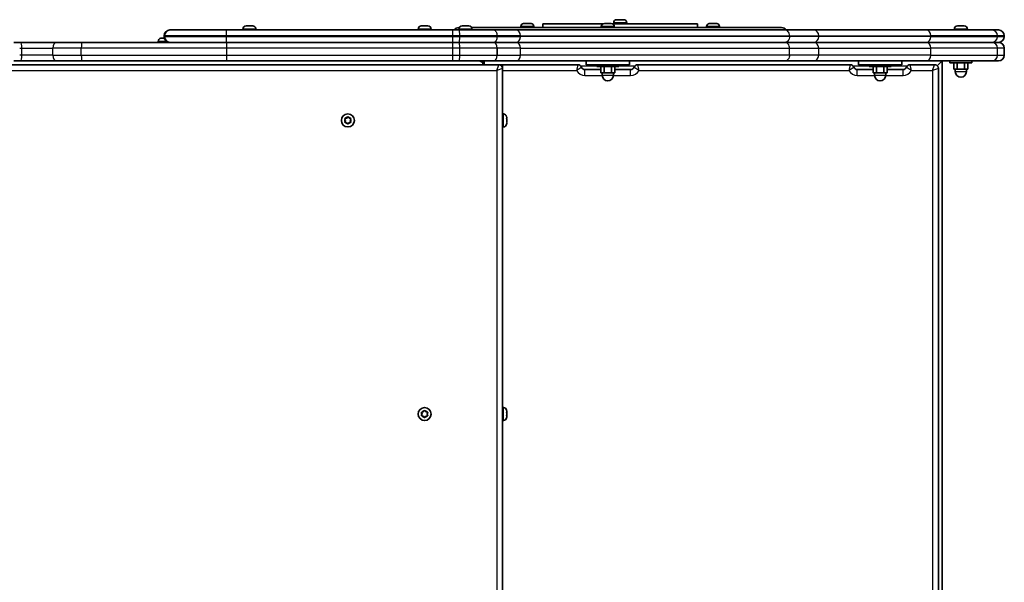
# Model space of a CAD drawing. Units: millimetres. Extents: x -1636 to 1846, y -1294 to 1591.
# Drawn here: x 51 to 846, y 140 to 594 of the extents above; entities that cross this region are included whole.
import ezdxf

# ---------------------------------------------------------------- set-up
doc = ezdxf.new("R2010")
doc.units = ezdxf.units.MM
doc.layers.add('Widoczne (ISO)', color=7, linetype='Continuous', lineweight=35)
doc.layers.add('Widoczne wąskie (ISO)', color=7, linetype='Continuous', lineweight=25)

msp = doc.modelspace()

# ---------------------------------------------------------------- linework, layer by layer
at = {"layer": 'Widoczne (ISO)'}
for p, q in [((233.49, 588.8), (233.73, 588.8)), ((233.73, 588.8), (233.99, 588.8)), ((233.99, 588.8), (235.93, 588.8)), ((236.43, 588.8), (238.37, 588.8)), ((238.37, 588.8), (238.63, 588.8)), ((238.63, 588.8), (238.87, 588.8)), ((374.99, 588.8), (375.23, 588.8)), ((375.23, 588.8), (375.49, 588.8)), ((375.49, 588.8), (377.43, 588.8)), ((377.93, 588.8), (379.87, 588.8)), ((379.87, 588.8), (380.13, 588.8)), ((380.13, 588.8), (380.37, 588.8)), ((407.99, 588.8), (408.23, 588.8)), ((408.23, 588.8), (408.49, 588.8)), ((408.49, 588.8), (410.43, 588.8)), ((410.93, 588.8), (412.87, 588.8)), ((412.87, 588.8), (413.13, 588.8)), ((413.13, 588.8), (413.37, 588.8)), ((458, 590.8), (459.12, 590.8)), ((459.56, 590.8), (461.8, 590.8)), ((462.24, 590.8), (463.36, 590.8)), ((521.79, 590.5), (473.18, 590.5)), ((473.18, 590.5), (473.18, 587.5)), ((522.99, 590.8), (523.23, 590.8)), ((523.23, 590.8), (523.49, 590.8)), ((523.49, 590.8), (525.43, 590.8)), ((525.93, 590.8), (527.87, 590.8)), ((527.87, 590.8), (528.13, 590.8)), ((528.13, 590.8), (528.37, 590.8)), ((598.18, 590.5), (529.57, 590.5)), ((530.43, 591.24), (530.43, 590.5)), ((532.99, 593.8), (533.03, 593.8)), ((533.03, 593.8), (533.16, 593.8)), ((533.16, 593.8), (534.73, 593.8)), ((534.73, 593.8), (535.17, 593.8)), ((535.17, 593.8), (535.22, 593.8)), ((535.17, 593.8), (535.17, 593.8)), ((535.22, 593.8), (537.39, 593.8)), ((537.39, 593.8), (537.61, 593.8)), ((537.61, 593.8), (537.75, 593.8)), ((537.61, 593.8), (537.61, 593.79)), ((537.75, 593.8), (538.37, 593.8)), ((540.93, 591.24), (540.93, 590.5)), ((598.18, 590.5), (598.18, 587.5)), ((608, 590.8), (609.12, 590.8)), ((609.56, 590.8), (611.8, 590.8)), ((612.24, 590.8), (613.36, 590.8)), ((808.16, 588.8), (808.4, 588.8)), ((808.4, 588.8), (808.66, 588.8)), ((808.66, 588.8), (810.6, 588.8)), ((811.1, 588.8), (813.04, 588.8)), ((813.04, 588.8), (813.3, 588.8)), ((813.3, 588.8), (813.54, 588.8)), ((167.26, 580.75), (167.26, 580.25)), ((172.01, 585.5), (172.39, 585.5)), ((172.39, 585.5), (217.7, 585.5)), ((217.7, 585.5), (400.28, 585.5)), ((230.93, 586.24), (230.93, 585.5)), ((241.43, 586.24), (241.43, 585.5)), ((372.43, 586.24), (372.43, 585.5)), ((382.93, 586.24), (382.93, 585.5)), ((400.28, 585.5), (405.49, 585.5)), ((405.43, 587.5), (405.76, 587.5)), ((405.43, 586.24), (405.43, 585.5)), ((405.49, 585.5), (433.58, 585.5)), ((415.6, 587.5), (665.93, 587.5)), ((415.93, 586.24), (415.93, 585.5)), ((433.58, 585.5), (451.46, 585.5)), ((668.72, 585.5), (451.46, 585.5)), ((455.43, 588.24), (455.43, 587.5)), ((465.93, 588.24), (465.93, 587.5)), ((520.43, 588.24), (520.43, 587.5)), ((530.93, 588.24), (530.93, 587.5)), ((605.43, 588.24), (605.43, 587.5)), ((615.93, 588.24), (615.93, 587.5)), ((692.23, 585.5), (668.72, 585.5)), ((782.88, 585.5), (692.23, 585.5)), ((782.88, 585.5), (835.78, 585.5)), ((805.6, 586.24), (805.6, 585.5)), ((816.1, 586.24), (816.1, 585.5)), ((835.78, 585.5), (841.13, 585.5)), ((841.13, 585.5), (841.21, 585.5)), ((845.96, 580.75), (845.96, 580.25)), ((51.56, 575.5), (45.85, 575.5)), ((80.32, 575.5), (51.56, 575.5)), ((80.32, 575.5), (100.74, 575.5)), ((100.74, 575.5), (211.86, 575.5)), ((162.43, 576.24), (162.43, 575.5)), ((165, 578.8), (166.12, 578.8)), ((166.56, 578.8), (167.49, 578.8)), ((217.7, 575.5), (211.86, 575.5)), ((400.28, 575.5), (217.7, 575.5)), ((217.86, 575.5), (400.28, 575.5)), ((405.49, 575.5), (400.28, 575.5)), ((400.28, 575.5), (405.49, 575.5)), ((433.58, 575.5), (405.49, 575.5)), ((405.49, 575.5), (433.58, 575.5)), ((451.46, 575.5), (433.58, 575.5)), ((433.58, 575.5), (451.46, 575.5)), ((451.46, 575.5), (668.72, 575.5)), ((668.72, 575.5), (451.46, 575.5)), ((668.72, 575.5), (692.23, 575.5)), ((692.2, 575.5), (668.72, 575.5)), ((782.84, 575.5), (692.2, 575.5)), ((692.23, 575.5), (782.88, 575.5)), ((835.78, 575.5), (782.88, 575.5)), ((841.13, 575.5), (835.78, 575.5)), ((841.21, 575.5), (841.13, 575.5)), ((845.93, 565.25), (845.93, 570.75)), ((437.63, 557.5), (-386.27, 557.5)), ((45.85, 560.5), (51.56, 560.5)), ((51.56, 560.5), (80.32, 560.5)), ((100.74, 560.5), (80.32, 560.5)), ((217.84, 560.5), (100.74, 560.5)), ((217.86, 560.5), (217.84, 560.5)), ((400.28, 560.5), (217.86, 560.5)), ((405.49, 560.5), (400.28, 560.5)), ((433.58, 560.5), (405.49, 560.5)), ((425.68, 557.5), (425.68, 560.5)), ((451.46, 560.5), (433.58, 560.5)), ((440.68, 557.5), (437.63, 557.5)), ((440.68, 557.5), (440.68, 554.45)), ((501.5, 557.5), (440.68, 557.5)), ((451.46, 560.5), (668.72, 560.5)), ((508.18, 557.5), (508.18, 560.5)), ((543.18, 557.5), (508.18, 557.5)), ((516.68, 557.5), (516.68, 555.9)), ((534.68, 557.5), (534.68, 555.9)), ((543.18, 557.5), (543.18, 560.5)), ((721.5, 557.5), (549.87, 557.5)), ((668.72, 560.5), (692.2, 560.5)), ((692.2, 560.5), (782.84, 560.5)), ((728.18, 557.5), (728.18, 560.5)), ((763.18, 557.5), (728.18, 557.5)), ((736.68, 555.9), (736.68, 557.5)), ((754.68, 555.9), (754.68, 557.5)), ((763.18, 557.5), (763.18, 560.5)), ((789.63, 557.5), (769.87, 557.5)), ((835.74, 560.5), (782.84, 560.5)), ((795.68, 560.5), (791.79, 556.61)), ((791.79, 556.61), (795.68, 560.5)), ((795.68, 560.5), (795.68, -263.5)), ((801.85, 560.5), (801.85, 558.9)), ((819.85, 558.9), (801.85, 558.9)), ((805.08, 558.9), (805.08, 553.9)), ((807.96, 558.9), (807.96, 553.9)), ((813.74, 558.9), (813.74, 553.9)), ((816.62, 558.9), (816.62, 553.9)), ((819.85, 560.5), (819.85, 558.9)), ((841.1, 560.5), (835.74, 560.5)), ((841.18, 560.5), (841.1, 560.5)), ((440.68, -257.45), (440.68, 554.45)), ((519.91, 553.5), (507.23, 553.5)), ((534.68, 555.9), (516.68, 555.9)), ((519.91, 555.9), (519.91, 550.9)), ((519.91, 550.9), (522.79, 550.9)), ((521.18, 550.9), (521.18, 548.9)), ((522.79, 555.9), (522.79, 550.9)), ((522.79, 550.9), (528.57, 550.9)), ((528.57, 555.9), (528.57, 550.9)), ((528.57, 550.9), (531.45, 550.9)), ((530.18, 550.9), (530.18, 548.9)), ((531.45, 555.9), (531.45, 550.9)), ((544.14, 553.5), (531.45, 553.5)), ((739.91, 553.5), (727.23, 553.5)), ((736.68, 555.9), (754.68, 555.9)), ((739.91, 555.9), (739.91, 550.9)), ((739.91, 550.9), (742.79, 550.9)), ((741.18, 550.9), (741.18, 548.9)), ((742.79, 555.9), (742.79, 550.9)), ((742.79, 550.9), (748.57, 550.9)), ((748.57, 555.9), (748.57, 550.9)), ((748.57, 550.9), (751.45, 550.9)), ((750.18, 550.9), (750.18, 548.9)), ((751.45, 555.9), (751.45, 550.9)), ((764.14, 553.5), (751.45, 553.5)), ((792.68, -257.45), (792.68, 554.45)), ((805.08, 553.9), (807.96, 553.9)), ((806.35, 553.9), (806.35, 551.9)), ((807.96, 553.9), (813.74, 553.9)), ((813.74, 553.9), (816.62, 553.9)), ((815.35, 553.9), (815.35, 551.9)), ((441.42, 517.75), (440.68, 517.75)), ((313.68, 512.5), (313.23, 513.62)), ((313.23, 511.38), (313.68, 512.5)), ((313.49, 514.06), (314.68, 514.23)), ((314.68, 510.77), (313.49, 510.94)), ((315.43, 509.82), (314.68, 510.77)), ((314.84, 514.44), (315.43, 515.18)), ((315.93, 515.18), (316.68, 514.23)), ((316.68, 510.77), (315.93, 509.82)), ((316.68, 514.23), (317.87, 514.06)), ((317.87, 510.94), (316.68, 510.77)), ((318.13, 513.62), (317.68, 512.5)), ((317.68, 512.5), (318.13, 511.38)), ((443.98, 515.18), (443.98, 514.06)), ((443.98, 513.62), (443.98, 511.38)), ((443.98, 510.94), (443.98, 509.82)), ((441.42, 507.25), (440.68, 507.25)), ((441.42, 280.75), (440.68, 280.75)), ((375.68, 275.5), (375.23, 276.62)), ((375.23, 274.38), (375.68, 275.5)), ((375.49, 277.06), (376.68, 277.23)), ((376.68, 273.77), (375.49, 273.94)), ((377.43, 272.82), (376.68, 273.77)), ((376.84, 277.44), (377.43, 278.18)), ((377.93, 278.18), (378.68, 277.23)), ((378.68, 273.77), (377.93, 272.82)), ((378.68, 277.23), (379.87, 277.06)), ((379.87, 273.94), (378.68, 273.77)), ((380.13, 276.62), (379.68, 275.5)), ((379.68, 275.5), (380.13, 274.38)), ((443.98, 278.18), (443.98, 277.06)), ((443.98, 276.62), (443.98, 274.38)), ((443.98, 273.94), (443.98, 272.82)), ((441.42, 270.25), (440.68, 270.25))]:
    msp.add_line(p, q, dxfattribs=at)
for centre in [(315.68, 512.5), (377.68, 275.5)]:
    msp.add_circle(centre, 5.25, dxfattribs=at)
for centre, radius, start, end in [((233.49, 586.24), 2.56, 90, 180), ((238.87, 586.24), 2.56, 0, 90), ((374.99, 586.24), 2.56, 90, 180), ((380.37, 586.24), 2.56, 0, 90), ((407.99, 586.24), 2.56, 90, 180), ((413.37, 586.24), 2.56, 0, 90), ((457.99, 588.24), 2.56, 96.95523, 180), ((463.37, 588.24), 2.56, 0, 83.04477), ((522.99, 588.24), 2.56, 90, 180), ((528.37, 588.24), 2.56, 0, 90), ((532.99, 591.24), 2.56, 90, 180), ((538.37, 591.24), 2.56, 0, 90), ((607.99, 588.24), 2.56, 96.95523, 180), ((613.37, 588.24), 2.56, 0, 83.04477), ((808.16, 586.24), 2.56, 90, 180), ((813.54, 586.24), 2.56, 0, 90), ((172.01, 580.75), 4.75, 90, 180), ((405.43, 582.75), 4.75, 90, 144.62346), ((665.93, 582.75), 4.75, 35.37654, 90), ((841.21, 580.75), 4.75, 0, 90), ((164.99, 576.24), 2.56, 96.95523, 180), ((172.01, 580.25), 4.75, 180, 270), ((841.18, 570.75), 4.75, 0, 90), ((841.21, 580.25), 4.75, 270, 0), ((841.18, 565.25), 4.75, 270, 0), ((421.33, 556.5), 4, 14.47751, 90), ((421.68, 556.5), 4, 14.47751, 90), ((437.63, 554.45), 3.05, 0, 90), ((501.5, 554.45), 3.05, 20.13677, 90), ((549.87, 554.45), 3.05, 90, 159.86323), ((721.5, 554.45), 3.05, 20.13677, 90), ((769.87, 554.45), 3.05, 90, 159.86323), ((789.63, 554.45), 3.05, 0, 90), ((507.23, 556.55), 3.05, 200.13677, 270), ((525.68, 548.9), 4.5, 180, 0), ((544.14, 556.55), 3.05, 270, 339.86323), ((727.23, 556.55), 3.05, 200.13677, 270), ((745.68, 548.9), 4.5, 180, 0), ((764.14, 556.55), 3.05, 270, 339.86323), ((810.85, 551.9), 4.5, 180, 0), ((441.42, 515.19), 2.56, 6.95523, 90), ((314.65, 514.42), 0.189, 278.26197, 5.2141), ((441.42, 509.81), 2.56, 270, 353.04477), ((441.42, 278.19), 2.56, 6.95523, 90), ((376.65, 277.42), 0.189, 278.26197, 5.2141), ((441.42, 272.81), 2.56, 270, 353.04477)]:
    msp.add_arc(centre, radius, start, end, dxfattribs=at)
for points in [[(233.99, 588.8), (233.86, 588.8), (233.72, 588.79), (233.58, 588.78)], [(233.58, 588.78), (233.63, 588.79), (233.69, 588.8), (233.73, 588.8)], [(236.18, 588.78), (236.09, 588.79), (236.01, 588.8), (235.93, 588.8)], [(236.43, 588.8), (236.35, 588.8), (236.27, 588.79), (236.18, 588.78)], [(238.78, 588.78), (238.64, 588.79), (238.5, 588.8), (238.37, 588.8)], [(238.63, 588.8), (238.67, 588.8), (238.73, 588.79), (238.78, 588.78)], [(375.08, 588.78), (375.13, 588.79), (375.19, 588.8), (375.23, 588.8)], [(375.49, 588.8), (375.36, 588.8), (375.22, 588.79), (375.08, 588.78)], [(377.68, 588.78), (377.59, 588.79), (377.51, 588.8), (377.43, 588.8)], [(377.93, 588.8), (377.85, 588.8), (377.77, 588.79), (377.68, 588.78)], [(380.28, 588.78), (380.14, 588.79), (380, 588.8), (379.87, 588.8)], [(380.13, 588.8), (380.17, 588.8), (380.23, 588.79), (380.28, 588.78)], [(408.49, 588.8), (408.36, 588.8), (408.22, 588.79), (408.08, 588.78)], [(408.08, 588.78), (408.13, 588.79), (408.19, 588.8), (408.23, 588.8)], [(410.68, 588.78), (410.59, 588.79), (410.51, 588.8), (410.43, 588.8)], [(410.93, 588.8), (410.85, 588.8), (410.77, 588.79), (410.68, 588.78)], [(413.28, 588.78), (413.14, 588.79), (413, 588.8), (412.87, 588.8)], [(413.13, 588.8), (413.17, 588.8), (413.23, 588.79), (413.28, 588.78)], [(458, 590.8), (457.9, 590.8), (457.79, 590.79), (457.68, 590.78)], [(459.18, 590.78), (459.16, 590.79), (459.14, 590.8), (459.12, 590.8)], [(459.56, 590.8), (459.44, 590.8), (459.31, 590.79), (459.18, 590.78)], [(462.18, 590.78), (462.05, 590.79), (461.92, 590.8), (461.8, 590.8)], [(462.24, 590.8), (462.22, 590.8), (462.2, 590.79), (462.18, 590.78)], [(463.68, 590.78), (463.57, 590.79), (463.46, 590.8), (463.36, 590.8)], [(523.49, 590.8), (523.36, 590.8), (523.22, 590.79), (523.08, 590.78)], [(523.08, 590.78), (523.13, 590.79), (523.19, 590.8), (523.23, 590.8)], [(525.68, 590.78), (525.59, 590.79), (525.51, 590.8), (525.43, 590.8)], [(525.93, 590.8), (525.85, 590.8), (525.77, 590.79), (525.68, 590.78)], [(528.28, 590.78), (528.14, 590.79), (528, 590.8), (527.87, 590.8)], [(528.13, 590.8), (528.17, 590.8), (528.23, 590.79), (528.28, 590.78)], [(533.16, 593.8), (533.04, 593.8), (532.91, 593.79), (532.78, 593.78)], [(532.78, 593.78), (532.86, 593.79), (532.95, 593.8), (533.03, 593.8)], [(534.9, 593.78), (534.84, 593.79), (534.79, 593.8), (534.73, 593.8)], [(535.22, 593.8), (535.12, 593.8), (535.01, 593.79), (534.9, 593.78)], [(537.8, 593.78), (537.66, 593.79), (537.52, 593.8), (537.39, 593.8)], [(537.75, 593.8), (537.76, 593.8), (537.78, 593.79), (537.8, 593.78)], [(608, 590.8), (607.9, 590.8), (607.79, 590.79), (607.68, 590.78)], [(609.18, 590.78), (609.16, 590.79), (609.14, 590.8), (609.12, 590.8)], [(609.56, 590.8), (609.44, 590.8), (609.31, 590.79), (609.18, 590.78)], [(612.18, 590.78), (612.05, 590.79), (611.92, 590.8), (611.8, 590.8)], [(612.24, 590.8), (612.22, 590.8), (612.2, 590.79), (612.18, 590.78)], [(613.68, 590.78), (613.57, 590.79), (613.46, 590.8), (613.36, 590.8)], [(808.66, 588.8), (808.53, 588.8), (808.39, 588.79), (808.25, 588.78)], [(808.25, 588.78), (808.3, 588.79), (808.36, 588.8), (808.4, 588.8)], [(810.85, 588.78), (810.76, 588.79), (810.68, 588.8), (810.6, 588.8)], [(811.1, 588.8), (811.02, 588.8), (810.94, 588.79), (810.85, 588.78)], [(813.45, 588.78), (813.31, 588.79), (813.17, 588.8), (813.04, 588.8)], [(813.3, 588.8), (813.35, 588.8), (813.4, 588.79), (813.45, 588.78)], [(165, 578.8), (164.9, 578.8), (164.79, 578.79), (164.68, 578.78)], [(166.18, 578.78), (166.16, 578.79), (166.14, 578.8), (166.12, 578.8)], [(166.56, 578.8), (166.44, 578.8), (166.31, 578.79), (166.18, 578.78)], [(313.08, 514), (313.22, 514.02), (313.36, 514.04), (313.49, 514.06)], [(313.23, 513.62), (313.19, 513.74), (313.13, 513.87), (313.08, 514)], [(313.08, 511), (313.13, 511.13), (313.19, 511.26), (313.23, 511.38)], [(313.49, 510.94), (313.36, 510.96), (313.22, 510.98), (313.08, 511)], [(315.43, 515.18), (315.51, 515.28), (315.59, 515.39), (315.68, 515.5)], [(315.68, 509.5), (315.59, 509.61), (315.51, 509.72), (315.43, 509.82)], [(315.68, 515.5), (315.77, 515.39), (315.85, 515.28), (315.93, 515.18)], [(315.93, 509.82), (315.85, 509.72), (315.77, 509.61), (315.68, 509.5)], [(317.87, 514.06), (318, 514.04), (318.14, 514.02), (318.28, 514)], [(318.28, 511), (318.14, 510.98), (318, 510.96), (317.87, 510.94)], [(318.28, 514), (318.23, 513.87), (318.17, 513.74), (318.13, 513.62)], [(318.13, 511.38), (318.17, 511.26), (318.23, 511.13), (318.28, 511)], [(443.98, 515.18), (443.98, 515.28), (443.97, 515.39), (443.96, 515.5)], [(443.96, 514), (443.97, 514.02), (443.98, 514.04), (443.98, 514.06)], [(443.98, 513.62), (443.98, 513.74), (443.97, 513.87), (443.96, 514)], [(443.96, 511), (443.97, 511.13), (443.98, 511.26), (443.98, 511.38)], [(443.98, 510.94), (443.98, 510.96), (443.97, 510.98), (443.96, 511)], [(443.96, 509.5), (443.97, 509.61), (443.98, 509.72), (443.98, 509.82)], [(377.43, 278.18), (377.51, 278.28), (377.59, 278.39), (377.68, 278.5)], [(377.68, 278.5), (377.77, 278.39), (377.85, 278.28), (377.93, 278.18)], [(443.98, 278.18), (443.98, 278.28), (443.97, 278.39), (443.96, 278.5)], [(375.08, 277), (375.22, 277.02), (375.36, 277.04), (375.49, 277.06)], [(375.23, 276.62), (375.19, 276.74), (375.13, 276.87), (375.08, 277)], [(375.08, 274), (375.13, 274.13), (375.19, 274.26), (375.23, 274.38)], [(375.49, 273.94), (375.36, 273.96), (375.22, 273.98), (375.08, 274)], [(377.68, 272.5), (377.59, 272.61), (377.51, 272.72), (377.43, 272.82)], [(377.93, 272.82), (377.85, 272.72), (377.77, 272.61), (377.68, 272.5)], [(379.87, 277.06), (380, 277.04), (380.14, 277.02), (380.28, 277)], [(380.28, 274), (380.14, 273.98), (380, 273.96), (379.87, 273.94)], [(380.28, 277), (380.23, 276.87), (380.17, 276.74), (380.13, 276.62)], [(380.13, 274.38), (380.17, 274.26), (380.23, 274.13), (380.28, 274)], [(443.96, 277), (443.97, 277.02), (443.98, 277.04), (443.98, 277.06)], [(443.98, 276.62), (443.98, 276.74), (443.97, 276.87), (443.96, 277)], [(443.96, 274), (443.97, 274.13), (443.98, 274.26), (443.98, 274.38)], [(443.98, 273.94), (443.98, 273.96), (443.97, 273.98), (443.96, 274)], [(443.96, 272.5), (443.97, 272.61), (443.98, 272.72), (443.98, 272.82)]]:
    msp.add_open_spline(points, degree=3, dxfattribs=at)
at = {"layer": 'Widoczne wąskie (ISO)'}
for p, q in [((540.93, 591.24), (530.43, 591.24)), ((167.64, 580.75), (167.26, 580.75)), ((217.77, 580.75), (167.64, 580.75)), ((167.64, 580.75), (167.64, 580.25)), ((400.6, 580.75), (217.77, 580.75)), ((217.77, 580.75), (217.77, 580.25)), ((241.43, 586.24), (230.93, 586.24)), ((382.93, 586.24), (372.43, 586.24)), ((406.16, 580.75), (400.6, 580.75)), ((400.6, 580.75), (400.6, 580.25)), ((415.93, 586.24), (405.43, 586.24)), ((436.18, 580.75), (406.16, 580.75)), ((406.16, 580.75), (406.16, 580.25)), ((455.27, 580.75), (436.18, 580.75)), ((436.18, 580.75), (436.18, 580.25)), ((455.27, 580.75), (672.54, 580.75)), ((455.27, 580.75), (455.27, 580.25)), ((465.93, 588.24), (455.43, 588.24)), ((530.93, 588.24), (520.43, 588.24)), ((615.93, 588.24), (605.43, 588.24)), ((672.54, 580.75), (696.05, 580.75)), ((672.54, 580.75), (672.54, 580.25)), ((696.05, 580.75), (786.69, 580.75)), ((696.05, 580.75), (696.05, 580.25)), ((840.51, 580.75), (786.69, 580.75)), ((786.69, 580.75), (786.69, 580.25)), ((816.1, 586.24), (805.6, 586.24)), ((845.88, 580.75), (840.51, 580.75)), ((840.51, 580.75), (840.51, 580.25)), ((845.96, 580.75), (845.88, 580.75)), ((845.88, 580.75), (845.88, 580.25)), ((169.46, 576.24), (162.43, 576.24)), ((167.26, 580.25), (167.64, 580.25)), ((167.64, 580.25), (217.77, 580.25)), ((217.77, 580.25), (400.6, 580.25)), ((400.6, 580.25), (406.16, 580.25)), ((406.16, 580.25), (436.18, 580.25)), ((436.18, 580.25), (455.27, 580.25)), ((672.54, 580.25), (455.27, 580.25)), ((696.05, 580.25), (672.54, 580.25)), ((786.69, 580.25), (696.05, 580.25)), ((786.69, 580.25), (840.51, 580.25)), ((840.51, 580.25), (845.88, 580.25)), ((845.88, 580.25), (845.96, 580.25)), ((50.6, 570.75), (52.26, 570.75)), ((52.26, 565.25), (50.6, 565.25)), ((52.26, 570.75), (77.37, 570.75)), ((52.26, 565.25), (52.26, 570.75)), ((77.37, 565.25), (52.26, 565.25)), ((100.37, 570.75), (77.37, 570.75)), ((77.37, 565.25), (77.37, 570.75)), ((77.37, 565.25), (100.37, 565.25)), ((217.62, 570.75), (100.37, 570.75)), ((100.37, 565.25), (100.37, 570.75)), ((100.37, 565.25), (217.62, 565.25)), ((217.93, 570.75), (217.62, 570.75)), ((217.62, 570.75), (217.62, 565.25)), ((217.62, 565.25), (217.93, 565.25)), ((400.6, 570.75), (217.93, 570.75)), ((217.93, 565.25), (217.93, 570.75)), ((217.93, 565.25), (400.6, 565.25)), ((406.16, 570.75), (400.6, 570.75)), ((400.6, 565.25), (400.6, 570.75)), ((400.6, 565.25), (406.16, 565.25)), ((436.18, 570.75), (406.16, 570.75)), ((406.16, 565.25), (406.16, 570.75)), ((406.16, 565.25), (436.18, 565.25)), ((436.18, 570.75), (436.18, 570.75)), ((455.27, 570.75), (436.18, 570.75)), ((436.18, 570.75), (436.18, 565.25)), ((436.18, 565.25), (436.18, 570.75)), ((436.18, 565.25), (455.27, 565.25)), ((436.18, 565.25), (436.18, 565.25)), ((455.27, 570.75), (672.54, 570.75)), ((455.27, 565.25), (455.27, 570.75)), ((672.54, 565.25), (455.27, 565.25)), ((672.54, 570.75), (696.01, 570.75)), ((672.54, 565.25), (672.54, 570.75)), ((696.01, 565.25), (672.54, 565.25)), ((696.01, 570.75), (786.65, 570.75)), ((696.01, 565.25), (696.01, 570.75)), ((786.65, 565.25), (696.01, 565.25)), ((840.47, 570.75), (786.65, 570.75)), ((786.65, 565.25), (786.65, 570.75)), ((786.65, 565.25), (840.47, 565.25)), ((845.84, 570.75), (840.47, 570.75)), ((840.47, 565.25), (840.47, 570.75)), ((840.47, 565.25), (845.84, 565.25)), ((845.93, 570.75), (845.84, 570.75)), ((845.84, 565.25), (845.84, 570.75)), ((845.84, 565.25), (845.93, 565.25)), ((435.93, 552.75), (437.63, 557.5)), ((787.93, 552.75), (789.63, 557.5)), ((-384.57, 552.75), (435.93, 552.75)), ((440.68, 554.45), (435.93, 552.75)), ((435.93, 552.75), (435.93, -255.75)), ((440.68, 552.75), (500.42, 552.75)), ((503.76, 556.5), (516.68, 556.5)), ((507.23, 548.75), (507.23, 553.5)), ((521.18, 548.9), (530.18, 548.9)), ((534.68, 556.5), (547.61, 556.5)), ((544.14, 548.75), (544.14, 553.5)), ((550.95, 552.75), (720.42, 552.75)), ((723.76, 556.5), (736.68, 556.5)), ((727.23, 548.75), (727.23, 553.5)), ((741.18, 548.9), (750.18, 548.9)), ((754.68, 556.5), (767.61, 556.5)), ((764.14, 548.75), (764.14, 553.5)), ((770.95, 552.75), (787.93, 552.75)), ((792.68, 554.45), (787.93, 552.75)), ((787.93, 552.75), (787.93, -255.75)), ((806.35, 551.9), (815.35, 551.9)), ((507.23, 548.75), (521.18, 548.75)), ((530.18, 548.75), (544.14, 548.75)), ((727.23, 548.75), (741.18, 548.75)), ((750.18, 548.75), (764.14, 548.75)), ((441.42, 507.25), (441.42, 517.75)), ((441.42, 270.25), (441.42, 280.75))]:
    msp.add_line(p, q, dxfattribs=at)
for centre, radius, start, end in [((507.23, 556.55), 7.8, 209.15537, 270), ((544.14, 556.55), 7.8, 270, 330.84463), ((727.23, 556.55), 7.8, 209.15537, 270), ((764.14, 556.55), 7.8, 270, 330.84463), ((315.68, 512.5), 2.69, 155.41742, 204.58258), ((315.68, 512.5), 2.69, 95.41742, 144.58258), ((315.68, 512.5), 2.69, 215.41742, 264.58258), ((315.68, 512.5), 2.69, 35.41742, 84.58258), ((315.68, 512.5), 2.69, 275.41742, 324.58258), ((315.68, 512.5), 2.69, 335.41742, 24.58258), ((377.68, 275.5), 2.69, 155.41742, 204.58258), ((377.68, 275.5), 2.69, 95.41742, 144.58258), ((377.68, 275.5), 2.69, 215.41742, 264.58258), ((377.68, 275.5), 2.69, 35.41742, 84.58258), ((377.68, 275.5), 2.69, 275.41742, 324.58258), ((377.68, 275.5), 2.69, 335.41742, 24.58258)]:
    msp.add_arc(centre, radius, start, end, dxfattribs=at)
for centre, major_axis, ratio, start_param, end_param in [((172.39, 580.75), (0, 4.75), 0.999877, 0, 1.570796), ((217.7, 580.75), (0, 4.75), 0.015693, 4.712389, 6.283185), ((400.28, 580.75), (0, 4.75), 0.067279, 4.712389, 6.283185), ((405.49, 580.75), (0, 4.75), 0.142192, 4.712389, 6.283185), ((451.46, 580.75), (0, 4.75), 0.802868, 4.712389, 6.283185), ((692.23, 580.75), (0, 4.75), 0.802902, 4.712389, 6.283185), ((782.88, 580.75), (0, 4.75), 0.802902, 4.712389, 6.283185), ((835.78, 580.75), (0, 4.75), 0.996098, 4.712389, 6.283185), ((841.13, 580.75), (0, 4.75), 0.998975, 4.712389, 6.283185), ((51.56, 570.75), (0, 4.75), 0.148575, 4.712389, 6.283185), ((80.32, 570.75), (0, 4.75), 0.619875, 0, 1.570796), ((100.74, 570.75), (0, 4.75), 0.077315, 0, 1.570796), ((172.39, 580.25), (0, -4.75), 0.999877, 4.712389, 6.283185), ((217.84, 570.75), (0, 4.75), 0.047403, 0, 1.570796), ((217.7, 580.25), (0, -4.75), 0.015693, 0, 1.570796), ((217.86, 570.75), (0, 4.75), 0.015738, 4.712389, 6.283185), ((400.28, 580.25), (0, -4.75), 0.067279, 0, 1.570796), ((400.28, 570.75), (0, 4.75), 0.067279, 4.712389, 6.283185), ((405.49, 580.25), (0, -4.75), 0.142192, 0, 1.570796), ((405.49, 570.75), (0, 4.75), 0.142192, 4.712389, 6.283185), ((433.58, 570.75), (0, 4.75), 0.546409, 4.712389, 6.283185), ((433.58, 570.75), (0, 4.75), 0.54597, 4.712389, 6.283185), ((451.46, 580.25), (0, -4.75), 0.802868, 0, 1.570796), ((451.46, 570.75), (0, 4.75), 0.802868, 4.712389, 6.283185), ((692.2, 570.75), (0, 4.75), 0.802903, 4.712389, 6.283185), ((692.23, 580.25), (0, -4.75), 0.802902, 0, 1.570796), ((782.84, 570.75), (0, 4.75), 0.802902, 4.712389, 6.283185), ((782.88, 580.25), (0, -4.75), 0.802902, 0, 1.570796), ((835.74, 570.75), (0, 4.75), 0.996098, 4.712389, 6.283185), ((835.78, 580.25), (0, -4.75), 0.996098, 0, 1.570796), ((841.1, 570.75), (0, 4.75), 0.998975, 4.712389, 6.283185), ((841.13, 580.25), (0, -4.75), 0.998975, 0, 1.570796), ((51.56, 565.25), (0, -4.75), 0.148575, 0, 1.570796), ((80.32, 565.25), (0, -4.75), 0.619875, 4.712389, 6.283185), ((100.74, 565.25), (0, -4.75), 0.077315, 4.712389, 6.283185), ((217.84, 565.25), (0, -4.75), 0.047403, 4.712389, 6.283185), ((217.86, 565.25), (0, -4.75), 0.015738, 0, 1.570796), ((400.28, 565.25), (0, -4.75), 0.067279, 0, 1.570796), ((405.49, 565.25), (0, -4.75), 0.142192, 0, 1.570796), ((433.58, 565.25), (0, -4.75), 0.54597, 0, 1.570796), ((433.58, 565.25), (0, -4.75), 0.546409, 0, 1.570796), ((451.46, 565.25), (0, -4.75), 0.802868, 0, 1.570796), ((692.2, 565.25), (0, -4.75), 0.802903, 0, 1.570796), ((782.84, 565.25), (0, -4.75), 0.802902, 0, 1.570796), ((835.74, 565.25), (0, -4.75), 0.996098, 0, 1.570796), ((841.1, 565.25), (0, -4.75), 0.998975, 0, 1.570796)]:
    msp.add_ellipse(centre, major_axis=major_axis, ratio=ratio, start_param=start_param, end_param=end_param, dxfattribs=at)
for points, knots in [([(433.58, 585.5), (433.6, 585.5), (433.62, 585.5), (433.97, 585.49), (434.29, 585.36), (434.91, 584.88), (435.19, 584.53), (435.67, 583.65), (435.85, 583.13), (436.11, 581.98), (436.18, 581.37), (436.18, 580.75)], [-0.7484192, -0.7484192, -0.7484192, -0.7484192, -0.7379752, -0.7379752, -0.5566684, -0.5566684, -0.3711122, -0.3711122, -0.1855561, -0.1855561, 0, 0, 0, 0]), ([(672.54, 580.75), (672.54, 581.37), (672.44, 581.99), (672.06, 583.14), (671.77, 583.67), (671.07, 584.55), (670.64, 584.9), (669.72, 585.38), (669.22, 585.5), (668.72, 585.5)], [0, 0, 0, 0, 0.392699, 0.392699, 0.785398, 0.785398, 1.178097, 1.178097, 1.570796, 1.570796, 1.570796, 1.570796]), ([(436.18, 580.25), (436.18, 579.63), (436.11, 579.01), (435.85, 577.86), (435.66, 577.33), (435.18, 576.45), (434.89, 576.1), (434.26, 575.62), (433.92, 575.5), (433.58, 575.5)], [0, 0, 0, 0, 0.392699, 0.392699, 0.785398, 0.785398, 1.178097, 1.178097, 1.570796, 1.570796, 1.570796, 1.570796]), ([(672.54, 580.25), (672.54, 579.63), (672.44, 579.01), (672.06, 577.86), (671.77, 577.33), (671.07, 576.45), (670.65, 576.1), (669.72, 575.62), (669.22, 575.5), (668.72, 575.5)], [0, 0, 0, 0, 0.392699, 0.392699, 0.785398, 0.785398, 1.178097, 1.178097, 1.570796, 1.570796, 1.570796, 1.570796]), ([(672.54, 570.75), (672.54, 571.37), (672.44, 571.99), (672.06, 573.14), (671.77, 573.67), (671.07, 574.55), (670.64, 574.9), (669.72, 575.38), (669.22, 575.5), (668.72, 575.5)], [0, 0, 0, 0, 0.392699, 0.392699, 0.785398, 0.785398, 1.178097, 1.178097, 1.570796, 1.570796, 1.570796, 1.570796]), ([(672.54, 565.25), (672.54, 564.63), (672.44, 564.01), (672.06, 562.86), (671.77, 562.33), (671.07, 561.45), (670.65, 561.1), (669.72, 560.62), (669.22, 560.5), (668.72, 560.5)], [0, 0, 0, 0, 0.392699, 0.392699, 0.785398, 0.785398, 1.178097, 1.178097, 1.570796, 1.570796, 1.570796, 1.570796]), ([(501.5, 557.5), (501.5, 557.5), (501.5, 557.48), (501.47, 557.37), (501.44, 557.26), (501.37, 556.94), (501.32, 556.74), (501.17, 556.13), (501.06, 555.67), (500.86, 554.79), (500.77, 554.4), (500.6, 553.59), (500.51, 553.17), (500.42, 552.75)], [0, 0, 0, 0, 0.027175, 0.027175, 0.0706551, 0.0706551, 0.1141694, 0.1141694, 0.1862769, 0.1862769, 0.238112, 0.238112, 0.2906205, 0.2906205, 0.2906205, 0.2906205]), ([(550.95, 552.75), (550.86, 553.17), (550.77, 553.59), (550.6, 554.4), (550.51, 554.79), (550.31, 555.67), (550.2, 556.13), (550.05, 556.74), (550, 556.94), (549.93, 557.26), (549.9, 557.37), (549.87, 557.48), (549.87, 557.5), (549.87, 557.5)], [-0.0006754, -0.0006754, -0.0006754, -0.0006754, 0.0518331, 0.0518331, 0.1036682, 0.1036682, 0.1757757, 0.1757757, 0.21929, 0.21929, 0.26277, 0.26277, 0.2899451, 0.2899451, 0.2899451, 0.2899451]), ([(721.5, 557.5), (721.5, 557.5), (721.5, 557.48), (721.47, 557.37), (721.44, 557.26), (721.37, 556.94), (721.32, 556.74), (721.17, 556.13), (721.06, 555.67), (720.86, 554.79), (720.77, 554.4), (720.6, 553.59), (720.51, 553.17), (720.42, 552.75)], [0, 0, 0, 0, 0.027175, 0.027175, 0.0706551, 0.0706551, 0.1141694, 0.1141694, 0.1862769, 0.1862769, 0.238112, 0.238112, 0.2906205, 0.2906205, 0.2906205, 0.2906205]), ([(770.95, 552.75), (770.86, 553.17), (770.77, 553.59), (770.6, 554.4), (770.51, 554.79), (770.31, 555.67), (770.2, 556.13), (770.05, 556.74), (770, 556.94), (769.93, 557.26), (769.9, 557.37), (769.87, 557.48), (769.87, 557.5), (769.87, 557.5)], [-0.0006754, -0.0006754, -0.0006754, -0.0006754, 0.0518331, 0.0518331, 0.1036682, 0.1036682, 0.1757757, 0.1757757, 0.21929, 0.21929, 0.26277, 0.26277, 0.2899451, 0.2899451, 0.2899451, 0.2899451]), ([(500.42, 552.75), (500.74, 553.03), (501.08, 553.31), (501.72, 553.82), (502.04, 554.05), (502.77, 554.56), (503.17, 554.82), (503.7, 555.13), (503.87, 555.23), (504.15, 555.39), (504.25, 555.44), (504.35, 555.49), (504.37, 555.5), (504.37, 555.5)], [-0.2906205, -0.2906205, -0.2906205, -0.2906205, -0.238112, -0.238112, -0.1862769, -0.1862769, -0.1141694, -0.1141694, -0.0706551, -0.0706551, -0.027175, -0.027175, 0, 0, 0, 0]), ([(547, 555.5), (547, 555.5), (547.02, 555.49), (547.12, 555.44), (547.22, 555.39), (547.5, 555.23), (547.67, 555.13), (548.2, 554.82), (548.6, 554.56), (549.33, 554.05), (549.65, 553.82), (550.29, 553.31), (550.63, 553.03), (550.95, 552.75)], [-0.2899451, -0.2899451, -0.2899451, -0.2899451, -0.26277, -0.26277, -0.21929, -0.21929, -0.1757757, -0.1757757, -0.1036682, -0.1036682, -0.0518331, -0.0518331, 0.0006754, 0.0006754, 0.0006754, 0.0006754]), ([(720.42, 552.75), (720.74, 553.03), (721.08, 553.31), (721.72, 553.82), (722.04, 554.05), (722.77, 554.56), (723.17, 554.82), (723.7, 555.13), (723.87, 555.23), (724.15, 555.39), (724.25, 555.44), (724.35, 555.49), (724.37, 555.5), (724.37, 555.5)], [-0.2906205, -0.2906205, -0.2906205, -0.2906205, -0.238112, -0.238112, -0.1862769, -0.1862769, -0.1141694, -0.1141694, -0.0706551, -0.0706551, -0.027175, -0.027175, 0, 0, 0, 0]), ([(767, 555.5), (767, 555.5), (767.02, 555.49), (767.12, 555.44), (767.22, 555.39), (767.5, 555.23), (767.67, 555.13), (768.2, 554.82), (768.6, 554.56), (769.33, 554.05), (769.65, 553.82), (770.29, 553.31), (770.63, 553.03), (770.95, 552.75)], [-0.2899451, -0.2899451, -0.2899451, -0.2899451, -0.26277, -0.26277, -0.21929, -0.21929, -0.1757757, -0.1757757, -0.1036682, -0.1036682, -0.0518331, -0.0518331, 0.0006754, 0.0006754, 0.0006754, 0.0006754])]:
    msp.add_open_spline(points, degree=3, knots=knots, dxfattribs=at)

doc.saveas('drawing.dxf')
